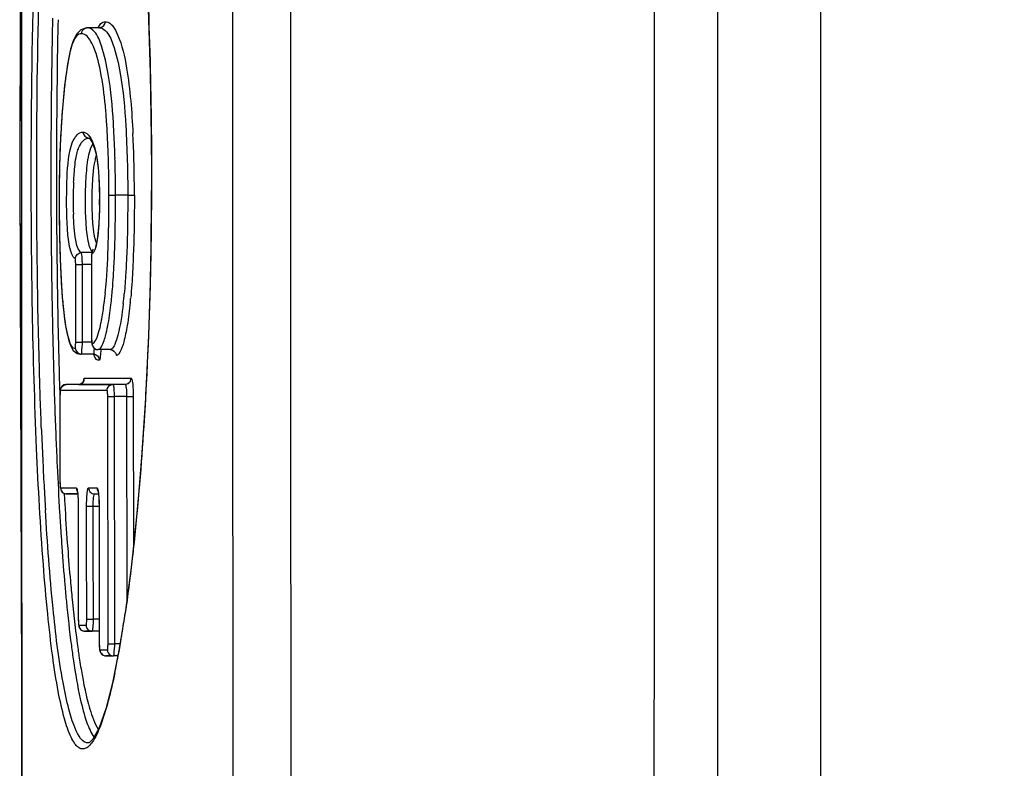
# Paper-space layout '13000726_1' of a CAD drawing. Units: millimetres. Extents: x 0 to 297, y 0 to 210.
# Drawn here: x 191 to 193, y 167 to 168 of the extents above; entities that cross this region are included whole.
import ezdxf

# ---------------------------------------------------------------- set-up
doc = ezdxf.new("R2010")
doc.units = ezdxf.units.MM
doc.header["$LTSCALE"] = 16.335
doc.layers.get('0').update_dxf_attribs({"linetype": 'CONTINUOUS'})
doc.styles.get("Standard").update_dxf_attribs({"font": 'txt', "width": 0.8})
doc.dimstyles.new('DIMSTYLE_1', dxfattribs={"dimtxt": 2, "dimasz": 3, "dimexe": 1, "dimexo": 0.5, "dimgap": 0.5, "dimtad": 1, "dimdec": 1, "dimlfac": 5, "dimdsep": 46, "dimtxsty": 'STANDARD', "dimblk": '_FILLED', "dimblk1": '_FILLED', "dimblk2": '_FILLED', "dimcen": 0.09, "dimadec": 3, "dimazin": 2, "dimtp": 0.5, "dimtm": 0.5, "dimtfac": 1, "dimtdec": 1, "dimtofl": 0, "dimtmove": 0, "dimatfit": 3, "dimldrblk": '_FILLED', "dimfxl": 1, "dimtolj": 1, "dimarcsym": 0})

# ---------------------------------------------------------------- blocks, each defined once
blk = doc.blocks.new('_FILLED')
at = {"color": 0, "linetype": 'BYBLOCK'}
blk.add_solid([(0, 0), (-1, 0.25), (-1, -0.25)], dxfattribs=at)
blk = doc.blocks.new('*D4')
at = {"color": 2, "linetype": 'CONTINUOUS'}
for p, q in [((191.3824, 167.0409), (191.3824, 124.0325)), ((266.7869, 148.6054), (266.7869, 124.0325)), ((191.3824, 125.0325), (229.0846, 125.0325)), ((266.7869, 125.0325), (229.0846, 125.0325))]:
    blk.add_line(p, q, dxfattribs=at)
at = {"color": 2, "linetype": 'CONTINUOUS', "xscale": 3, "yscale": 3, "zscale": 3, "rotation": 180}
blk.add_blockref('_FILLED', (191.3824, 125.0325), dxfattribs=at)
at = {"color": 2, "linetype": 'CONTINUOUS', "xscale": 3, "yscale": 3, "zscale": 3}
blk.add_blockref('_FILLED', (266.7869, 125.0325), dxfattribs=at)

psp = doc.layouts.new('13000726_1')

# ---------------------------------------------------------------- linework, layer by layer
at = {"color": 7, "linetype": 'CONTINUOUS'}
for p, q in [((191.3853, 169.2333), (191.3796, 167.5409)), ((191.4902, 167.7819), (191.4806, 167.7786)), ((191.5114, 167.782), (191.4915, 167.782)), ((191.5116, 167.4981), (191.5116, 167.4981)), ((191.5058, 167.4214), (191.5052, 167.4195)), ((191.4983, 167.3985), (191.4983, 167.377)), ((191.4983, 167.3985), (191.4983, 167.377)), ((191.4983, 167.377), (191.4983, 167.2692)), ((191.5293, 167.2492), (191.5094, 167.2492)), ((191.5887, 167.193), (191.5876, 167.1691)), ((191.4667, 167.1917), (191.457, 167.1917)), ((191.4769, 167.1917), (191.457, 167.1917)), ((191.4769, 167.1917), (191.4667, 167.1917)), ((191.4857, 167.1917), (191.4769, 167.1917)), ((191.4769, 167.1917), (191.515, 167.1917)), ((191.5241, 167.1917), (191.4857, 167.1917)), ((191.515, 167.1917), (191.528, 167.1917)), ((191.5342, 167.1917), (191.5241, 167.1917)), ((191.528, 167.1917), (191.5342, 167.1917)), ((191.5541, 167.1917), (191.5342, 167.1917)), ((191.4461, 167.1717), (191.4461, 167.1481)), ((191.4461, 167.1717), (191.4461, 167.1481)), ((191.4461, 167.1481), (191.4462, 167.0303)), ((191.4571, 167.0103), (191.4743, 167.0103)), ((191.477, 167.0103), (191.4571, 167.0103)), ((191.4743, 167.0103), (191.4755, 167.0103)), ((191.5034, 167.0103), (191.51, 167.0103)), ((191.5034, 167.0103), (191.511, 167.0103)), ((191.4764, 166.9903), (191.4764, 166.9591)), ((191.4764, 166.9903), (191.4764, 166.9591)), ((191.511, 166.9903), (191.5112, 166.7821)), ((191.5743, 166.9881), (191.5734, 166.9779)), ((191.4764, 166.9591), (191.4766, 166.8341)), ((191.4766, 166.8341), (191.4766, 166.8029)), ((191.4766, 166.8341), (191.4766, 166.8029)), ((191.5546, 166.8175), (191.5488, 166.7811)), ((191.4876, 166.7829), (191.4974, 166.7829)), ((191.4944, 166.7829), (191.4876, 166.7829)), ((191.4994, 166.7829), (191.4944, 166.7829)), ((191.4974, 166.7829), (191.4994, 166.7829)), ((191.5075, 166.7829), (191.4994, 166.7829)), ((191.5113, 166.7829), (191.5075, 166.7829)), ((191.5112, 166.7821), (191.5113, 166.7623)), ((191.5112, 166.7821), (191.5113, 166.7623)), ((191.5488, 166.7811), (191.5441, 166.752)), ((191.5223, 166.7423), (191.5326, 166.7423)), ((191.5299, 166.7423), (191.5223, 166.7423)), ((191.5326, 166.7423), (191.5347, 166.7423)), ((191.5421, 166.7423), (191.5347, 166.7423)), ((191.5441, 166.752), (191.5421, 166.7423))]:
    psp.add_line(p, q, dxfattribs=at)
at = {"color": 9, "linetype": 'CONTINUOUS'}
for p, q in [((191.4902, 167.7819), (191.4915, 167.782)), ((191.5114, 167.782), (191.5128, 167.7821)), ((191.5156, 167.79), (191.5174, 167.7911)), ((191.5174, 167.7911), (191.5193, 167.7918)), ((191.5193, 167.7918), (191.5214, 167.792)), ((191.5289, 167.7894), (191.5312, 167.7874)), ((191.4449, 167.5072), (191.4449, 167.5072)), ((191.5273, 167.5047), (191.5383, 167.5047)), ((191.5584, 167.5047), (191.5383, 167.5047)), ((191.5584, 167.5047), (191.5694, 167.5047)), ((191.5117, 167.4981), (191.5116, 167.4981)), ((191.4714, 167.4357), (191.4702, 167.4459)), ((191.4729, 167.4277), (191.4714, 167.4357)), ((191.4744, 167.4217), (191.4729, 167.4277)), ((191.5012, 167.41), (191.4813, 167.41)), ((191.4818, 167.4093), (191.4813, 167.41)), ((191.5051, 167.4175), (191.5041, 167.4145)), ((191.4723, 167.3259), (191.4723, 167.39)), ((191.4723, 167.39), (191.4833, 167.39)), ((191.4833, 167.3259), (191.4833, 167.39)), ((191.4983, 167.39), (191.4833, 167.39)), ((191.4983, 167.3985), (191.4982, 167.3985)), ((191.4724, 167.3045), (191.4723, 167.3259)), ((191.4724, 167.3045), (191.4723, 167.3259)), ((191.4833, 167.3045), (191.4833, 167.3259)), ((191.4833, 167.3045), (191.4833, 167.3259)), ((191.4724, 167.2831), (191.4724, 167.3045)), ((191.4724, 167.2831), (191.4724, 167.3045)), ((191.4834, 167.2831), (191.4833, 167.3045)), ((191.4834, 167.2831), (191.4833, 167.3045)), ((191.4724, 167.2618), (191.4724, 167.2831)), ((191.4724, 167.2618), (191.4724, 167.2831)), ((191.4834, 167.2618), (191.4834, 167.2831)), ((191.4834, 167.2618), (191.4834, 167.2831)), ((191.4724, 167.2618), (191.4834, 167.2618)), ((191.4983, 167.2618), (191.4834, 167.2618)), ((191.4983, 167.2692), (191.4983, 167.2692)), ((191.4802, 167.2415), (191.4814, 167.2418)), ((191.5013, 167.2418), (191.4814, 167.2418)), ((191.5013, 167.2418), (191.5001, 167.2415)), ((191.5094, 167.2492), (191.5094, 167.2492)), ((191.5293, 167.2492), (191.5293, 167.2492)), ((191.4451, 167.2041), (191.4456, 167.1905)), ((191.4868, 167.2017), (191.4994, 167.2017)), ((191.4994, 167.2017), (191.5121, 167.2017)), ((191.5121, 167.2017), (191.525, 167.2017)), ((191.525, 167.2017), (191.538, 167.2017)), ((191.538, 167.2017), (191.551, 167.2017)), ((191.551, 167.2017), (191.5541, 167.2017)), ((191.5541, 167.2017), (191.5606, 167.2017)), ((191.5606, 167.2017), (191.564, 167.2017)), ((191.4456, 167.1905), (191.4461, 167.1743)), ((191.4567, 167.1817), (191.447, 167.1817)), ((191.4663, 167.1817), (191.4567, 167.1817)), ((191.4852, 167.1817), (191.4663, 167.1817)), ((191.5042, 167.1817), (191.4852, 167.1817)), ((191.5242, 167.1817), (191.5042, 167.1817)), ((191.5347, 167.1912), (191.5342, 167.1917)), ((191.4461, 167.1717), (191.4461, 167.1717)), ((191.5259, 166.7623), (191.5254, 167.1717)), ((191.5254, 167.1717), (191.5364, 167.1717)), ((191.5369, 166.7623), (191.5364, 167.1717)), ((191.5565, 167.1717), (191.5364, 167.1717)), ((191.5565, 167.1717), (191.5569, 166.8349)), ((191.5565, 167.1717), (191.5638, 167.1717)), ((191.5638, 167.1717), (191.5675, 167.1717)), ((191.5675, 167.1717), (191.5678, 166.9241)), ((191.4462, 167.0303), (191.4462, 167.0303)), ((191.4472, 167.0203), (191.4688, 167.0203)), ((191.4688, 167.0203), (191.4733, 167.0203)), ((191.4935, 167.0203), (191.5052, 167.0203)), ((191.5052, 167.0203), (191.5076, 167.0203)), ((191.4764, 166.9903), (191.4763, 166.9903)), ((191.4903, 166.959), (191.4903, 166.9903)), ((191.4903, 166.959), (191.4903, 166.9903)), ((191.4903, 166.9903), (191.5013, 166.9903)), ((191.5013, 166.9591), (191.5013, 166.9903)), ((191.5013, 166.9591), (191.5013, 166.9903)), ((191.5013, 166.9903), (191.511, 166.9903)), ((191.511, 166.9903), (191.5109, 166.9903)), ((191.4904, 166.9278), (191.4903, 166.959)), ((191.4904, 166.9278), (191.4903, 166.959)), ((191.5014, 166.9278), (191.5013, 166.9591)), ((191.5014, 166.9278), (191.5013, 166.9591)), ((191.4906, 166.8029), (191.4904, 166.9278)), ((191.5015, 166.8029), (191.5014, 166.9278)), ((191.4766, 166.8029), (191.4766, 166.8029)), ((191.4906, 166.8029), (191.5015, 166.8029)), ((191.5075, 166.8029), (191.5015, 166.8029)), ((191.5112, 166.8029), (191.5075, 166.8029)), ((191.4776, 166.7929), (191.4875, 166.7929)), ((191.4875, 166.7929), (191.4895, 166.7929)), ((191.4895, 166.7929), (191.4899, 166.7935)), ((191.5011, 166.7908), (191.5015, 166.7983)), ((191.5113, 166.7623), (191.5112, 166.7623)), ((191.5124, 166.7523), (191.5227, 166.7523)), ((191.5227, 166.7523), (191.5247, 166.7523)), ((191.5259, 166.7623), (191.5369, 166.7623)), ((191.5457, 166.7623), (191.5369, 166.7623))]:
    psp.add_line(p, q, dxfattribs=at)
at = {"color": 7, "linetype": 'CONTINUOUS'}
for points in [[(191.4812, 177.6342), (191.4253, 174.3126), (191.391, 170.9279), (191.3796, 167.543), (191.391, 164.1581), (191.4253, 160.7733), (191.4812, 157.4475)], [(191.568, 168.1551), (191.5733, 168.1057), (191.581, 168.0137), (191.5874, 167.9154), (191.5924, 167.8126), (191.5957, 167.707), (191.5974, 167.6005), (191.5977, 167.5409)], [(191.4806, 167.7786), (191.4735, 167.7711), (191.468, 167.7603)], [(191.468, 167.7603), (191.4638, 167.7465), (191.4601, 167.7296), (191.4568, 167.7093), (191.454, 167.6866), (191.4515, 167.6618), (191.4493, 167.6352), (191.4476, 167.607), (191.4462, 167.5776), (191.4453, 167.5477), (191.4449, 167.5179), (191.4449, 167.5072)], [(191.4941, 167.5993), (191.4941, 167.5993), (191.4941, 167.5993)], [(191.4941, 167.5993), (191.4943, 167.5992), (191.495, 167.5987), (191.4964, 167.5974), (191.4981, 167.595), (191.5, 167.5914), (191.502, 167.5866), (191.5039, 167.5804), (191.5059, 167.5726)], [(191.5059, 167.5726), (191.5077, 167.5626), (191.5093, 167.5501), (191.5105, 167.5351), (191.5113, 167.5182), (191.5116, 167.5009), (191.5116, 167.4981)], [(191.3796, 167.5409), (191.3796, 167.5388), (191.3853, 165.8485)], [(191.5977, 167.5409), (191.5974, 167.4851), (191.5958, 167.3782), (191.5925, 167.2723), (191.5887, 167.193)], [(191.4449, 167.5072), (191.445, 167.4742), (191.4456, 167.4352), (191.4466, 167.3984), (191.448, 167.3646), (191.45, 167.3352), (191.4524, 167.3109), (191.4551, 167.2912), (191.458, 167.2758), (191.461, 167.2638), (191.4643, 167.2548), (191.4683, 167.2479), (191.4747, 167.2427), (191.4802, 167.2415)], [(191.5116, 167.4981), (191.5116, 167.4957), (191.5115, 167.483), (191.5111, 167.4703), (191.5105, 167.4579), (191.5096, 167.4461), (191.5085, 167.4358), (191.5072, 167.4274), (191.5058, 167.4214)], [(191.5008, 167.4139), (191.4996, 167.4116), (191.4991, 167.4097), (191.4987, 167.4077), (191.4985, 167.4053), (191.4983, 167.4025), (191.4982, 167.3991), (191.4982, 167.3985)], [(191.4983, 167.2692), (191.4983, 167.2659), (191.4985, 167.2632), (191.4987, 167.2609), (191.499, 167.259), (191.4994, 167.2571), (191.5001, 167.2552), (191.5014, 167.253), (191.5036, 167.251), (191.5064, 167.2496), (191.5094, 167.2492)], [(191.5293, 167.2492), (191.5323, 167.2487), (191.5349, 167.2473), (191.5367, 167.2456), (191.5373, 167.2447)], [(191.4856, 167.1973), (191.4856, 167.1975), (191.4855, 167.1972), (191.4849, 167.196), (191.4834, 167.1943), (191.4811, 167.1926), (191.4779, 167.1917), (191.4769, 167.1917)], [(191.5606, 167.1943), (191.5591, 167.1931), (191.5571, 167.1922), (191.5549, 167.1917), (191.5541, 167.1917)], [(191.457, 167.1917), (191.4558, 167.1916), (191.4526, 167.1907), (191.45, 167.1889), (191.4483, 167.1867), (191.4473, 167.1846), (191.4468, 167.1828), (191.4465, 167.1809), (191.4463, 167.1786), (191.4461, 167.1758), (191.4461, 167.1724), (191.4461, 167.1717)], [(191.5876, 167.1691), (191.5812, 167.0704), (191.5743, 166.9881)], [(191.4462, 167.0303), (191.4462, 167.0283), (191.4463, 167.0248), (191.4466, 167.0219), (191.4469, 167.0196), (191.4474, 167.0175), (191.4484, 167.0153), (191.4501, 167.0131), (191.4526, 167.0114), (191.4558, 167.0104), (191.4571, 167.0103)], [(191.4746, 167.0158), (191.4747, 167.0155), (191.4749, 167.0145), (191.4752, 167.0129), (191.4754, 167.0108), (191.4755, 167.0103)], [(191.5093, 167.015), (191.5091, 167.0154), (191.5091, 167.0155), (191.5093, 167.0147), (191.5095, 167.0134), (191.5098, 167.0114), (191.51, 167.0103)], [(191.4755, 167.0103), (191.4757, 167.0081), (191.4759, 167.005), (191.4761, 167.0015), (191.4762, 166.9977), (191.4763, 166.9936), (191.4763, 166.9903)], [(191.51, 167.0103), (191.5101, 167.0091), (191.5103, 167.0063), (191.5105, 167.0032), (191.5107, 166.9997), (191.5108, 166.9961), (191.5109, 166.9922), (191.5109, 166.9903)], [(191.5734, 166.9779), (191.5645, 166.8932), (191.5546, 166.8175)], [(191.4766, 166.8029), (191.4766, 166.8016), (191.4767, 166.7982), (191.4769, 166.7952), (191.4772, 166.7929), (191.4776, 166.7909), (191.4785, 166.7884), (191.4803, 166.786), (191.4829, 166.7841), (191.4862, 166.783), (191.4876, 166.7829)], [(191.5112, 166.7623), (191.5112, 166.7613), (191.5113, 166.7579), (191.5115, 166.7548), (191.5118, 166.7524), (191.5123, 166.7502), (191.5133, 166.7478), (191.515, 166.7454), (191.5177, 166.7434), (191.5211, 166.7424), (191.5224, 166.7423)], [(191.5421, 166.7423), (191.5331, 166.6974), (191.5221, 166.6548), (191.5109, 166.6233), (191.5009, 166.6042), (191.4945, 166.5982)]]:
    psp.add_lwpolyline(points, dxfattribs=at)
at = {"color": 9, "linetype": 'CONTINUOUS'}
for centre, radius, start, end in [((-1684.0089, 167.5409), 1876.4391, 359.6905909, 0.3094097), ((-1684.3848, 167.5409), 1876.9201, 359.6911442, 0.3088563), ((692.4372, 167.5409), 501.0548, 178.844324, 181.155676), ((-4992.3938, 167.5409), 5185.0993, 359.8887176, 0.1112822), ((202.7003, 167.5563), 11.2689, 178.77078, 179.19093), ((202.4765, 167.5561), 11.0361, 178.75805, 179.18254), ((191.4816, 167.7605), 0.0115, 76.5085, 90.0192), ((203.742, 167.5419), 12.3108, 179.19234, 180.00445), ((203.4971, 167.5418), 12.0567, 179.18402, 180.00453), ((189.5131, 167.5068), 2.0563, 0.422, 2.7856), ((193.2852, 167.5072), 1.8403, 177.4004, 178.0838), ((193.31, 167.5063), 1.8651, 178.0825, 178.4702), ((191.5674, 167.5488), 0.0648, 160.5129, 163.139), ((193.3056, 167.5064), 1.8607, 178.4697, 178.9567), ((189.512, 167.5043), 2.0153, 0.6885, 1.6736), ((189.4324, 167.5043), 2.1058, 0.6851, 1.6661), ((203.982, 167.5409), 12.5508, 180.00011, 180.2544), ((203.7301, 167.5409), 12.2898, 180.00004, 180.25753), ((193.2807, 167.5068), 1.8358, 178.9563, 179.3859), ((193.2382, 167.5073), 1.7933, 179.3845, 180.0014), ((192.1076, 167.4962), 0.6395, 178.001, 182.0585), ((192.0967, 167.4965), 0.6285, 177.299, 178.0001), ((192.1052, 167.4962), 0.6173, 177.5373, 180.5624), ((192.0889, 167.497), 0.601, 177.0339, 177.5524), ((189.5422, 167.5044), 1.9851, 0.0071, 0.694), ((189.4332, 167.5042), 2.105, 0.3518, 0.6882), ((189.4397, 167.5045), 2.1297, 0.0056, 0.469), ((195.1978, 167.507), 3.7529, 179.997, 180.6702), ((188.5778, 167.5045), 2.9495, 359.8751, 0.0042), ((189.4835, 167.5045), 2.0547, 0.0048, 0.3521), ((188.4931, 167.5045), 3.0451, 359.8786, 0.0041), ((192.1157, 167.4964), 0.6279, 180.572, 182.4173), ((190.8133, 167.4981), 0.6984, 359.2606, 0.0013), ((188.846, 167.5027), 2.6813, 358.8446, 359.7203), ((188.6215, 167.5044), 2.9058, 359.7082, 359.8752), ((188.7622, 167.5027), 2.776, 358.8485, 359.7216), ((188.5364, 167.5044), 3.0019, 359.7099, 359.8787), ((203.3077, 167.5356), 11.8765, 180.24337, 181.07126), ((194.7938, 167.5025), 3.3488, 180.6747, 180.9569), ((194.4268, 167.4963), 2.9819, 180.9542, 181.3571), ((189.1891, 167.4962), 2.3381, 358.5136, 358.8347), ((189.108, 167.4961), 2.4302, 358.5192, 358.8388), ((194.0039, 167.4863), 2.5588, 181.357, 181.7503), ((189.6559, 167.4796), 1.8821, 357.3321, 358.2688), ((189.2958, 167.4913), 2.2424, 358.2481, 358.5186), ((193.5983, 167.4738), 2.153, 181.7482, 182.2033), ((193.176, 167.4574), 1.7303, 182.1976, 182.8055), ((192.8037, 167.4391), 1.3576, 182.807, 183.3962), ((192.4835, 167.42), 1.0369, 183.3869, 184.2428), ((192.2786, 167.4048), 0.8314, 184.2449, 185.3257), ((190.8748, 167.4066), 0.6497, 352.8702, 354.3501), ((190.8187, 167.4097), 0.7371, 353.4611, 354.6805), ((192.0936, 167.3873), 0.6456, 185.3051, 186.879), ((190.9282, 167.394), 0.6066, 352.0165, 353.6922), ((190.8125, 167.4072), 0.723, 353.6616, 354.3589), ((190.7536, 167.4103), 0.8133, 354.1201, 354.6957), ((201.7584, 167.506), 10.3268, 181.06781, 181.69552), ((191.0903, 167.371), 0.4428, 349.7827, 352.0498), ((201.1513, 167.4954), 9.7105, 181.3947, 181.71924), ((191.2925, 167.2617), 0.1909, 358.6855, 0.0146), ((191.5094, 167.259), 0.00985, 224.0504, 246.3001), ((200.4907, 167.4695), 9.0587, 181.70157, 182.02909), ((199.6614, 167.44), 8.2288, 182.02875, 182.36402), ((199.0062, 167.4175), 7.5966, 182.26702, 182.63502), ((198.8438, 167.4063), 7.4105, 182.36378, 182.70384), ((198.1554, 167.3783), 6.7449, 182.63447, 183.00998), ((197.8205, 167.3575), 6.386, 182.7004, 183.39554), ((197.3358, 167.3352), 5.9241, 183.00962, 183.3998), ((197.1001, 167.3256), 5.6556, 183.1888, 183.4506), ((196.208, 167.2706), 4.7619, 183.436, 184.2134), ((196.6176, 167.2878), 5.1811, 183.4132, 183.7896), ((195.1286, 167.191), 3.6795, 184.2116, 185.0595), ((191.316, 166.8028), 0.1856, 358.6351, 0.0403), ((189.4309, 167.1238), 2.1459, 350.7303, 351.6734), ((189.8646, 167.0523), 1.7063, 349.7577, 350.4234), ((189.6868, 167.0825), 1.8867, 350.4173, 350.7171), ((191.3601, 166.7622), 0.1768, 358.5674, 0.0424), ((190.2423, 166.9825), 1.3222, 348.2983, 349.5257), ((190.0211, 167.0242), 1.5473, 349.4999, 349.7511)]:
    psp.add_arc(centre, radius, start, end, dxfattribs=at)
at = {"color": 7, "linetype": 'CONTINUOUS'}
psp.add_arc((192.0328, 167.4963), 0.5339, 180.5554, 182.9154, dxfattribs=at)
at = {"color": 9, "linetype": 'CONTINUOUS'}
for points, knots in [([(191.8043, 157.2953), (191.7559, 160.7103), (191.7089, 167.5409), (191.7559, 174.3715), (191.8043, 177.7864)], [0, 0, 0, 0, 0.499999, 1, 1, 1, 1]), ([(191.9002, 157.3), (191.8518, 160.7134), (191.8048, 167.5409), (191.8518, 174.3684), (191.9002, 177.7818)], [0, 0, 0, 0, 0.499999, 1, 1, 1, 1]), ([(191.3987, 167.5409), (191.3987, 167.6597), (191.4017, 167.8802), (191.4116, 168.1006), (191.4197, 168.202)], [0, 0, 0, 0, 0.538967, 1, 1, 1, 1]), ([(191.5709, 168.1316), (191.5753, 168.0875), (191.5918, 167.891), (191.5977, 167.6937), (191.5977, 167.5409)], [0, 0, 0, 0, 0.225058, 1, 1, 1, 1]), ([(191.4078, 167.5409), (191.4078, 167.5785), (191.4085, 167.7237), (191.4116, 167.8689), (191.416, 167.9764)], [0, 0, 0, 0, 0.25924, 1, 1, 1, 1]), ([(191.5347, 167.6242), (191.5331, 167.6513), (191.5297, 167.6944), (191.5177, 167.745), (191.508, 167.7728), (191.496, 167.782), (191.4915, 167.782)], [0, 0, 0, 0, 0.480777, 0.76472, 0.920773, 1, 1, 1, 1]), ([(191.509, 167.7814), (191.5095, 167.7824), (191.5113, 167.7855), (191.5135, 167.7885), (191.5156, 167.79)], [0, 0, 0, 0, 0.307073, 1, 1, 1, 1]), ([(191.5312, 167.7874), (191.5322, 167.7865), (191.5366, 167.7815), (191.5396, 167.7754), (191.5417, 167.7705)], [0, 0, 0, 0, 0.196032, 1, 1, 1, 1]), ([(191.4816, 167.772), (191.4802, 167.772), (191.4716, 167.7698), (191.4684, 167.7598), (191.4661, 167.7531)], [0, 0, 0, 0, 0.160216, 1, 1, 1, 1]), ([(191.5132, 167.7103), (191.51, 167.7261), (191.5054, 167.7475), (191.4911, 167.77), (191.4843, 167.7717)], [0, 0, 0, 0, 0.696855, 1, 1, 1, 1]), ([(191.5212, 167.7775), (191.5274, 167.7714), (191.5377, 167.7471), (191.5496, 167.6944), (191.5566, 167.6101), (191.5584, 167.5429), (191.5584, 167.5047)], [0, 0, 0, 0, 0.093469, 0.273212, 0.588379, 1, 1, 1, 1]), ([(191.5417, 167.7705), (191.5492, 167.753), (191.5611, 167.6982), (191.5652, 167.643), (191.5669, 167.6067)], [0, 0, 0, 0, 0.344474, 1, 1, 1, 1]), ([(191.4661, 167.7531), (191.4652, 167.7503), (191.461, 167.7357), (191.4586, 167.7207), (191.4569, 167.7085)], [0, 0, 0, 0, 0.191751, 1, 1, 1, 1]), ([(191.4569, 167.7085), (191.4557, 167.7005), (191.4509, 167.6613), (191.4482, 167.6219), (191.4468, 167.5906)], [0, 0, 0, 0, 0.20698, 1, 1, 1, 1]), ([(191.5234, 167.6273), (191.5228, 167.6357), (191.5206, 167.6635), (191.5171, 167.6912), (191.5132, 167.7103)], [0, 0, 0, 0, 0.302612, 1, 1, 1, 1]), ([(191.5264, 167.5631), (191.5263, 167.5687), (191.5255, 167.5901), (191.5245, 167.6115), (191.5234, 167.6273)], [0, 0, 0, 0, 0.260138, 1, 1, 1, 1]), ([(191.5374, 167.5656), (191.5372, 167.5706), (191.5366, 167.5902), (191.5356, 167.6097), (191.5347, 167.6242)], [0, 0, 0, 0, 0.258341, 1, 1, 1, 1]), ([(191.4632, 167.5798), (191.4643, 167.5851), (191.4673, 167.5966), (191.4771, 167.6093), (191.4843, 167.6093)], [0, 0, 0, 0, 0.430682, 1, 1, 1, 1]), ([(191.4843, 167.6093), (191.4854, 167.6093), (191.491, 167.6082), (191.4949, 167.6032), (191.4972, 167.5993)], [0, 0, 0, 0, 0.193637, 1, 1, 1, 1]), ([(191.476, 167.5797), (191.477, 167.5825), (191.4799, 167.5897), (191.4853, 167.5973), (191.4902, 167.5987)], [0, 0, 0, 0, 0.364864, 1, 1, 1, 1]), ([(191.5006, 167.5901), (191.4999, 167.5889), (191.4967, 167.5828), (191.4946, 167.5762), (191.4934, 167.5708)], [0, 0, 0, 0, 0.190514, 1, 1, 1, 1]), ([(191.4972, 167.5993), (191.4981, 167.5978), (191.5027, 167.5885), (191.5051, 167.5783), (191.5066, 167.5699)], [0, 0, 0, 0, 0.173222, 1, 1, 1, 1]), ([(191.4595, 167.4389), (191.457, 167.4655), (191.4569, 167.5125), (191.4588, 167.5599), (191.4632, 167.5798)], [0, 0, 0, 0, 0.56656, 1, 1, 1, 1]), ([(191.4689, 167.5262), (191.4691, 167.5309), (191.47, 167.5458), (191.4714, 167.5607), (191.4736, 167.5707)], [0, 0, 0, 0, 0.318782, 1, 1, 1, 1]), ([(191.4934, 167.5708), (191.4929, 167.5683), (191.4903, 167.5542), (191.4893, 167.5399), (191.4887, 167.5281)], [0, 0, 0, 0, 0.17946, 1, 1, 1, 1]), ([(191.5053, 167.5676), (191.5049, 167.5662), (191.503, 167.5589), (191.5019, 167.5514), (191.5013, 167.5452)], [0, 0, 0, 0, 0.184694, 1, 1, 1, 1]), ([(191.5066, 167.5699), (191.5071, 167.5672), (191.5094, 167.5532), (191.5105, 167.5391), (191.511, 167.5277)], [0, 0, 0, 0, 0.19763, 1, 1, 1, 1]), ([(191.5271, 166.6714), (191.5235, 166.6574), (191.5165, 166.6338), (191.5056, 166.6076), (191.4961, 166.5944), (191.4896, 166.5889), (191.4824, 166.5875), (191.4756, 166.591), (191.4697, 166.598), (191.4612, 166.6136), (191.4519, 166.6424), (191.4421, 166.6872), (191.4332, 166.7452), (191.4252, 166.8153), (191.4153, 166.9301), (191.4021, 167.1731), (191.3987, 167.3891), (191.3987, 167.5409)], [0, 0, 0, 0, 0.040849, 0.069359, 0.079253, 0.086657, 0.092577, 0.098866, 0.107115, 0.118039, 0.148792, 0.19197, 0.247319, 0.313991, 0.391089, 0.572057, 1, 1, 1, 1]), ([(191.4156, 167.117), (191.4142, 167.1506), (191.4095, 167.2919), (191.4078, 167.4332), (191.4078, 167.5409)], [0, 0, 0, 0, 0.237903, 1, 1, 1, 1]), ([(191.5977, 167.5409), (191.5977, 167.5112), (191.597, 167.3951), (191.5935, 167.279), (191.589, 167.1927)], [0, 0, 0, 0, 0.255443, 1, 1, 1, 1]), ([(191.5584, 167.5047), (191.5584, 167.4948), (191.5582, 167.4562), (191.5573, 167.4177), (191.5559, 167.389)], [0, 0, 0, 0, 0.255603, 1, 1, 1, 1]), ([(191.5694, 167.5047), (191.5694, 167.4953), (191.5692, 167.4585), (191.5684, 167.4217), (191.5672, 167.3943)], [0, 0, 0, 0, 0.254591, 1, 1, 1, 1]), ([(191.4405, 167.4857), (191.4405, 167.4665), (191.4411, 167.3909), (191.4423, 167.3154), (191.4437, 167.2591)], [0, 0, 0, 0, 0.253841, 1, 1, 1, 1]), ([(191.5116, 167.4891), (191.5115, 167.4743), (191.5104, 167.4504), (191.5078, 167.4263), (191.5051, 167.4175)], [0, 0, 0, 0, 0.616719, 1, 1, 1, 1]), ([(191.4702, 167.4459), (191.4701, 167.448), (191.4693, 167.457), (191.4688, 167.4661), (191.4686, 167.4732)], [0, 0, 0, 0, 0.223995, 1, 1, 1, 1]), ([(191.4884, 167.4699), (191.4886, 167.465), (191.4895, 167.4502), (191.4908, 167.4353), (191.4932, 167.4257)], [0, 0, 0, 0, 0.327615, 1, 1, 1, 1]), ([(191.4675, 167.404), (191.4667, 167.4055), (191.4618, 167.4165), (191.4605, 167.4287), (191.4595, 167.4389)], [0, 0, 0, 0, 0.143581, 1, 1, 1, 1]), ([(191.501, 167.4501), (191.5013, 167.447), (191.5024, 167.4387), (191.5044, 167.4303), (191.5067, 167.4255)], [0, 0, 0, 0, 0.368862, 1, 1, 1, 1]), ([(191.4813, 167.41), (191.4807, 167.4103), (191.477, 167.4133), (191.4756, 167.418), (191.4744, 167.4217)], [0, 0, 0, 0, 0.156909, 1, 1, 1, 1]), ([(191.4932, 167.4257), (191.4936, 167.4239), (191.4951, 167.4189), (191.4971, 167.4136), (191.4995, 167.4112)], [0, 0, 0, 0, 0.346881, 1, 1, 1, 1]), ([(191.5213, 167.3426), (191.522, 167.3495), (191.5246, 167.3805), (191.5258, 167.4115), (191.5264, 167.4355)], [0, 0, 0, 0, 0.224849, 1, 1, 1, 1]), ([(191.4833, 167.39), (191.4833, 167.3922), (191.4831, 167.3986), (191.4833, 167.4053), (191.4818, 167.4093)], [0, 0, 0, 0, 0.331042, 1, 1, 1, 1]), ([(191.4994, 167.4085), (191.4984, 167.4084), (191.499, 167.4034), (191.4983, 167.4009), (191.4983, 167.3985)], [0, 0, 0, 0, 0.304215, 1, 1, 1, 1]), ([(191.5041, 167.4145), (191.5038, 167.4136), (191.5028, 167.4114), (191.501, 167.4088), (191.4994, 167.4085)], [0, 0, 0, 0, 0.362977, 1, 1, 1, 1]), ([(191.4723, 167.39), (191.4723, 167.3923), (191.4717, 167.395), (191.4723, 167.3996), (191.4713, 167.4)], [0, 0, 0, 0, 0.68664, 1, 1, 1, 1]), ([(191.532, 167.3361), (191.5324, 167.3404), (191.5341, 167.359), (191.5352, 167.3776), (191.5359, 167.392)], [0, 0, 0, 0, 0.230462, 1, 1, 1, 1]), ([(191.5559, 167.389), (191.5557, 167.3848), (191.5548, 167.3689), (191.5537, 167.353), (191.5526, 167.3414)], [0, 0, 0, 0, 0.264202, 1, 1, 1, 1]), ([(191.5672, 167.3943), (191.567, 167.389), (191.566, 167.3693), (191.5647, 167.3496), (191.5634, 167.3352)], [0, 0, 0, 0, 0.265304, 1, 1, 1, 1]), ([(191.5141, 167.293), (191.5146, 167.2954), (191.5167, 167.3063), (191.5183, 167.3173), (191.5194, 167.3259)], [0, 0, 0, 0, 0.219257, 1, 1, 1, 1]), ([(191.551, 167.3258), (191.5489, 167.3081), (191.5457, 167.2848), (191.5381, 167.26), (191.5341, 167.252), (191.5316, 167.2501)], [0, 0, 0, 0, 0.677562, 0.881593, 1, 1, 1, 1]), ([(191.5626, 167.327), (191.5613, 167.3144), (191.5586, 167.2927), (191.5528, 167.2648), (191.5479, 167.2484), (191.5422, 167.2394), (191.5393, 167.2392)], [0, 0, 0, 0, 0.411472, 0.711764, 0.905345, 1, 1, 1, 1]), ([(191.4527, 167.31), (191.4545, 167.2946), (191.4553, 167.2801), (191.4664, 167.2498), (191.4714, 167.2518)], [0, 0, 0, 0, 0.742979, 1, 1, 1, 1]), ([(191.4995, 167.2592), (191.502, 167.2594), (191.5073, 167.2671), (191.5093, 167.274), (191.5107, 167.279)], [0, 0, 0, 0, 0.331725, 1, 1, 1, 1]), ([(191.5094, 167.2492), (191.5127, 167.2494), (191.5188, 167.2607), (191.5212, 167.2697), (191.5228, 167.2766)], [0, 0, 0, 0, 0.319111, 1, 1, 1, 1]), ([(191.4714, 167.2518), (191.4724, 167.2521), (191.4717, 167.2567), (191.4724, 167.2594), (191.4724, 167.2618)], [0, 0, 0, 0, 0.30962, 1, 1, 1, 1]), ([(191.4814, 167.2418), (191.4829, 167.2423), (191.4822, 167.2494), (191.4832, 167.2537), (191.4833, 167.2573)], [0, 0, 0, 0, 0.301947, 1, 1, 1, 1]), ([(191.4983, 167.2692), (191.4984, 167.2668), (191.499, 167.2646), (191.4985, 167.2591), (191.4995, 167.2592)], [0, 0, 0, 0, 0.701204, 1, 1, 1, 1]), ([(191.5029, 167.2516), (191.5028, 167.2492), (191.5021, 167.2465), (191.5022, 167.2421), (191.5013, 167.2418)], [0, 0, 0, 0, 0.704592, 1, 1, 1, 1]), ([(191.5113, 167.2318), (191.5106, 167.2315), (191.5055, 167.2316), (191.5036, 167.2375), (191.5021, 167.2411)], [0, 0, 0, 0, 0.167341, 1, 1, 1, 1]), ([(191.5054, 167.25), (191.506, 167.2497), (191.5074, 167.2493), (191.5087, 167.2492), (191.5094, 167.2492)], [0, 0, 0, 0, 0.502078, 1, 1, 1, 1]), ([(191.5316, 167.2501), (191.5312, 167.2498), (191.5305, 167.2494), (191.5297, 167.2492), (191.5293, 167.2492)], [0, 0, 0, 0, 0.528822, 1, 1, 1, 1]), ([(191.513, 167.2381), (191.5129, 167.2372), (191.5125, 167.2353), (191.5125, 167.2323), (191.5113, 167.2318)], [0, 0, 0, 0, 0.395741, 1, 1, 1, 1]), ([(191.4769, 167.1917), (191.4776, 167.1917), (191.4792, 167.1919), (191.4806, 167.1924), (191.4813, 167.1928)], [0, 0, 0, 0, 0.498065, 1, 1, 1, 1]), ([(191.4853, 167.1968), (191.4854, 167.1975), (191.4858, 167.1989), (191.4858, 167.2017), (191.4868, 167.2017)], [0, 0, 0, 0, 0.41411, 1, 1, 1, 1]), ([(191.564, 167.2017), (191.5643, 167.2017), (191.5649, 167.2008), (191.5652, 167.2), (191.5653, 167.1995)], [0, 0, 0, 0, 0.329427, 1, 1, 1, 1]), ([(191.5653, 167.1995), (191.5657, 167.198), (191.5673, 167.1888), (191.5675, 167.1795), (191.5675, 167.1717)], [0, 0, 0, 0, 0.16498, 1, 1, 1, 1]), ([(191.589, 167.1927), (191.5878, 167.1694), (191.5827, 167.0819), (191.5756, 166.9946), (191.5689, 166.9307)], [0, 0, 0, 0, 0.26668, 1, 1, 1, 1]), ([(191.447, 167.1817), (191.446, 167.1817), (191.4469, 167.1763), (191.4461, 167.1741), (191.4461, 167.1717)], [0, 0, 0, 0, 0.296008, 1, 1, 1, 1]), ([(191.5254, 167.1717), (191.5254, 167.174), (191.5248, 167.1764), (191.5253, 167.1817), (191.5242, 167.1817)], [0, 0, 0, 0, 0.697291, 1, 1, 1, 1]), ([(191.5364, 167.1717), (191.5364, 167.1758), (191.536, 167.1822), (191.5357, 167.189), (191.5347, 167.1912)], [0, 0, 0, 0, 0.634445, 1, 1, 1, 1]), ([(191.5541, 167.1917), (191.5547, 167.1917), (191.5553, 167.1889), (191.5564, 167.1832), (191.5565, 167.1764), (191.5565, 167.1717)], [0, 0, 0, 0, 0.087564, 0.304225, 1, 1, 1, 1]), ([(191.4462, 167.0303), (191.4462, 167.0279), (191.447, 167.0257), (191.4462, 167.0203), (191.4472, 167.0203)], [0, 0, 0, 0, 0.700145, 1, 1, 1, 1]), ([(191.4733, 167.0203), (191.4742, 167.0203), (191.4747, 167.0153), (191.4753, 167.0128), (191.4756, 167.0103)], [0, 0, 0, 0, 0.279646, 1, 1, 1, 1]), ([(191.4903, 166.9903), (191.4903, 166.9941), (191.4905, 167.001), (191.491, 167.0109), (191.492, 167.016), (191.4926, 167.0203), (191.4935, 167.0203)], [0, 0, 0, 0, 0.377704, 0.698518, 0.914801, 1, 1, 1, 1]), ([(191.5076, 167.0203), (191.5085, 167.0203), (191.5093, 167.0153), (191.5098, 167.0128), (191.5101, 167.0103)], [0, 0, 0, 0, 0.283276, 1, 1, 1, 1]), ([(191.4756, 167.0103), (191.4757, 167.0088), (191.4762, 167.0022), (191.4764, 166.9955), (191.4764, 166.9903)], [0, 0, 0, 0, 0.219764, 1, 1, 1, 1]), ([(191.5013, 166.9903), (191.5013, 166.995), (191.5014, 167.0018), (191.5024, 167.0074), (191.5029, 167.0103), (191.5034, 167.0103)], [0, 0, 0, 0, 0.696727, 0.914201, 1, 1, 1, 1]), ([(191.5101, 167.0103), (191.5102, 167.0088), (191.5108, 167.0022), (191.511, 166.9955), (191.511, 166.9903)], [0, 0, 0, 0, 0.219855, 1, 1, 1, 1]), ([(191.494, 166.5982), (191.483, 166.5972), (191.4695, 166.6246), (191.4597, 166.6569), (191.4454, 166.7246), (191.4326, 166.8335), (191.4253, 166.9295), (191.4221, 166.9838)], [0, 0, 0, 0, 0.083528, 0.166732, 0.279677, 0.59024, 1, 1, 1, 1]), ([(191.4478, 166.9453), (191.4483, 166.9379), (191.4502, 166.9092), (191.4525, 166.8805), (191.4544, 166.8593)], [0, 0, 0, 0, 0.260671, 1, 1, 1, 1]), ([(191.5689, 166.9307), (191.5677, 166.9203), (191.5634, 166.881), (191.5584, 166.8418), (191.5542, 166.813)], [0, 0, 0, 0, 0.265714, 1, 1, 1, 1]), ([(191.4634, 166.8665), (191.4644, 166.8561), (191.4679, 166.8181), (191.4723, 166.7801), (191.4762, 166.7526)], [0, 0, 0, 0, 0.273177, 1, 1, 1, 1]), ([(191.4544, 166.8593), (191.4551, 166.8503), (191.4582, 166.8169), (191.4619, 166.7835), (191.4651, 166.7592)], [0, 0, 0, 0, 0.269296, 1, 1, 1, 1]), ([(191.4766, 166.8029), (191.4766, 166.8005), (191.4773, 166.7982), (191.4766, 166.7929), (191.4776, 166.7929)], [0, 0, 0, 0, 0.698993, 1, 1, 1, 1]), ([(191.4899, 166.7935), (191.49, 166.794), (191.4905, 166.7971), (191.4906, 166.8002), (191.4906, 166.8029)], [0, 0, 0, 0, 0.158707, 1, 1, 1, 1]), ([(191.4994, 166.7829), (191.5002, 166.7829), (191.5005, 166.7869), (191.501, 166.7888), (191.5011, 166.7908)], [0, 0, 0, 0, 0.280374, 1, 1, 1, 1]), ([(191.4651, 166.7592), (191.4661, 166.7508), (191.4702, 166.7214), (191.4752, 166.692), (191.4798, 166.6712)], [0, 0, 0, 0, 0.283301, 1, 1, 1, 1]), ([(191.4762, 166.7526), (191.4766, 166.7492), (191.4785, 166.7363), (191.4806, 166.7234), (191.4823, 166.714)], [0, 0, 0, 0, 0.263187, 1, 1, 1, 1]), ([(191.5113, 166.7623), (191.5113, 166.7599), (191.5119, 166.7576), (191.5114, 166.7523), (191.5124, 166.7523)], [0, 0, 0, 0, 0.697723, 1, 1, 1, 1]), ([(191.5247, 166.7523), (191.5257, 166.7523), (191.5253, 166.7576), (191.5259, 166.7599), (191.5259, 166.7623)], [0, 0, 0, 0, 0.298844, 1, 1, 1, 1]), ([(191.5347, 166.7423), (191.5362, 166.7423), (191.5357, 166.7504), (191.5367, 166.754), (191.5368, 166.7577)], [0, 0, 0, 0, 0.289003, 1, 1, 1, 1]), ([(191.4823, 166.714), (191.483, 166.7099), (191.4856, 166.6953), (191.4887, 166.6807), (191.4914, 166.6701)], [0, 0, 0, 0, 0.273185, 1, 1, 1, 1]), ([(191.5371, 166.7144), (191.5363, 166.7105), (191.5332, 166.6961), (191.5298, 166.6818), (191.5271, 166.6714)], [0, 0, 0, 0, 0.267301, 1, 1, 1, 1]), ([(191.4798, 166.6712), (191.4828, 166.6578), (191.4885, 166.6361), (191.4974, 166.6148), (191.5028, 166.6078)], [0, 0, 0, 0, 0.606165, 1, 1, 1, 1]), ([(191.4914, 166.6701), (191.4927, 166.6648), (191.4974, 166.6479), (191.5031, 166.6309), (191.5097, 166.6208)], [0, 0, 0, 0, 0.314667, 1, 1, 1, 1])]:
    psp.add_open_spline(points, degree=3, knots=knots, dxfattribs=at)
for points in [[(191.4816, 167.772), (191.4816, 167.7764), (191.4859, 167.7813), (191.4902, 167.7819)], [(191.5114, 167.782), (191.515, 167.782), (191.5186, 167.78), (191.5212, 167.7775)], [(191.5128, 167.7821), (191.5171, 167.7827), (191.5214, 167.7876), (191.5214, 167.792)], [(191.5214, 167.792), (191.524, 167.792), (191.5267, 167.7909), (191.5289, 167.7894)], [(191.4843, 167.6093), (191.4843, 167.6046), (191.4895, 167.5993), (191.4942, 167.5993)], [(191.4736, 167.5707), (191.4742, 167.5737), (191.475, 167.5767), (191.476, 167.5797)], [(191.511, 167.5277), (191.5115, 167.5178), (191.5117, 167.508), (191.5117, 167.4981)], [(191.4713, 167.4), (191.4696, 167.4007), (191.4684, 167.4024), (191.4675, 167.404)], [(191.4713, 167.4), (191.4714, 167.4047), (191.4766, 167.41), (191.4813, 167.41)], [(191.4994, 167.4085), (191.4994, 167.4109), (191.5003, 167.4135), (191.502, 167.4153)], [(191.5107, 167.279), (191.512, 167.2836), (191.5131, 167.2883), (191.5141, 167.293)], [(191.5228, 167.2766), (191.5241, 167.2818), (191.5252, 167.2871), (191.5261, 167.2924)], [(191.4995, 167.2592), (191.4995, 167.2566), (191.5005, 167.254), (191.5023, 167.2522)], [(191.4714, 167.2518), (191.4714, 167.2471), (191.4767, 167.2418), (191.4814, 167.2418)], [(191.5013, 167.2418), (191.5038, 167.2418), (191.5065, 167.2407), (191.5083, 167.2389)], [(191.5139, 167.2491), (191.5137, 167.2454), (191.5135, 167.2418), (191.513, 167.2381)], [(191.5293, 167.2492), (191.5313, 167.2492), (191.5333, 167.2485), (191.5349, 167.2474)], [(191.5349, 167.2474), (191.5375, 167.2456), (191.5393, 167.2423), (191.5393, 167.2392)], [(191.5083, 167.2389), (191.5102, 167.237), (191.5113, 167.2343), (191.5113, 167.2318)], [(191.4813, 167.1928), (191.4845, 167.1943), (191.4868, 167.1982), (191.4868, 167.2017)], [(191.5541, 167.1917), (191.5565, 167.1917), (191.5591, 167.1927), (191.5609, 167.1944)], [(191.5609, 167.1944), (191.5628, 167.1962), (191.564, 167.1991), (191.564, 167.2017)], [(191.447, 167.1817), (191.447, 167.1864), (191.4523, 167.1917), (191.457, 167.1917)], [(191.5242, 167.1817), (191.5242, 167.1852), (191.5266, 167.189), (191.5297, 167.1906)], [(191.4472, 167.0203), (191.4472, 167.0173), (191.4488, 167.014), (191.4513, 167.0122)], [(191.4733, 167.0203), (191.4733, 167.0185), (191.4738, 167.0166), (191.4748, 167.015)], [(191.4935, 167.0203), (191.4935, 167.0176), (191.4947, 167.0148), (191.4966, 167.013)], [(191.4966, 167.013), (191.4984, 167.0113), (191.501, 167.0103), (191.5034, 167.0103)], [(191.5076, 167.0203), (191.5076, 167.0184), (191.5082, 167.0164), (191.5092, 167.0147)], [(191.4513, 167.0122), (191.4529, 167.011), (191.4551, 167.0103), (191.4571, 167.0103)], [(191.4776, 166.7929), (191.4777, 166.7901), (191.479, 166.7871), (191.4811, 166.7853)], [(191.4811, 166.7853), (191.4829, 166.7838), (191.4853, 166.7829), (191.4876, 166.7829)], [(191.4895, 166.7929), (191.4895, 166.7896), (191.4915, 166.786), (191.4944, 166.7843)], [(191.5124, 166.7523), (191.5124, 166.7493), (191.514, 166.7462), (191.5163, 166.7444)], [(191.5247, 166.7523), (191.5247, 166.7489), (191.5269, 166.7451), (191.5299, 166.7435)], [(191.5163, 166.7444), (191.518, 166.7431), (191.5202, 166.7423), (191.5223, 166.7423)]]:
    psp.add_open_spline(points, degree=3, dxfattribs=at)
at = {"color": 7, "linetype": 'CONTINUOUS'}
for points, knots in [([(191.4902, 167.5987), (191.4909, 167.5989), (191.4922, 167.5992), (191.4935, 167.5993), (191.4942, 167.5993)], [0, 0, 0, 0, 0.50345, 1, 1, 1, 1]), ([(191.5013, 167.5452), (191.5008, 167.5415), (191.4993, 167.5235), (191.4988, 167.5054), (191.4989, 167.4911)], [0, 0, 0, 0, 0.209071, 1, 1, 1, 1]), ([(191.4996, 167.4692), (191.4998, 167.4642), (191.5002, 167.4579), (191.5009, 167.4515), (191.501, 167.4501)], [0, 0, 0, 0, 0.77658, 1, 1, 1, 1]), ([(191.5297, 167.1906), (191.5304, 167.191), (191.5319, 167.1915), (191.5334, 167.1917), (191.5342, 167.1917)], [0, 0, 0, 0, 0.501996, 1, 1, 1, 1])]:
    psp.add_open_spline(points, degree=3, knots=knots, dxfattribs=at)
for points in [[(191.4944, 166.7843), (191.4959, 166.7834), (191.4977, 166.7829), (191.4994, 166.7829)], [(191.5299, 166.7435), (191.5314, 166.7427), (191.533, 166.7423), (191.5347, 166.7423)]]:
    psp.add_open_spline(points, degree=3, dxfattribs=at)

# ---------------------------------------------------------------- dimensions: what is measured, and where the dimension line sits
at = {"color": 2, "linetype": 'CONTINUOUS'}
dim = psp.add_linear_dim(base=(191.3824, 125.0325), p1=(266.7869, 149.1054), p2=(191.3824, 167.5409), angle=180, dimstyle='DIMSTYLE_1', dxfattribs=at)
dim.commit()
dim.dimension.update_dxf_attribs({"geometry": '*D4', "text_midpoint": (222.3868, 125.0325), "dimtype": 160})

doc.saveas('drawing.dxf')
